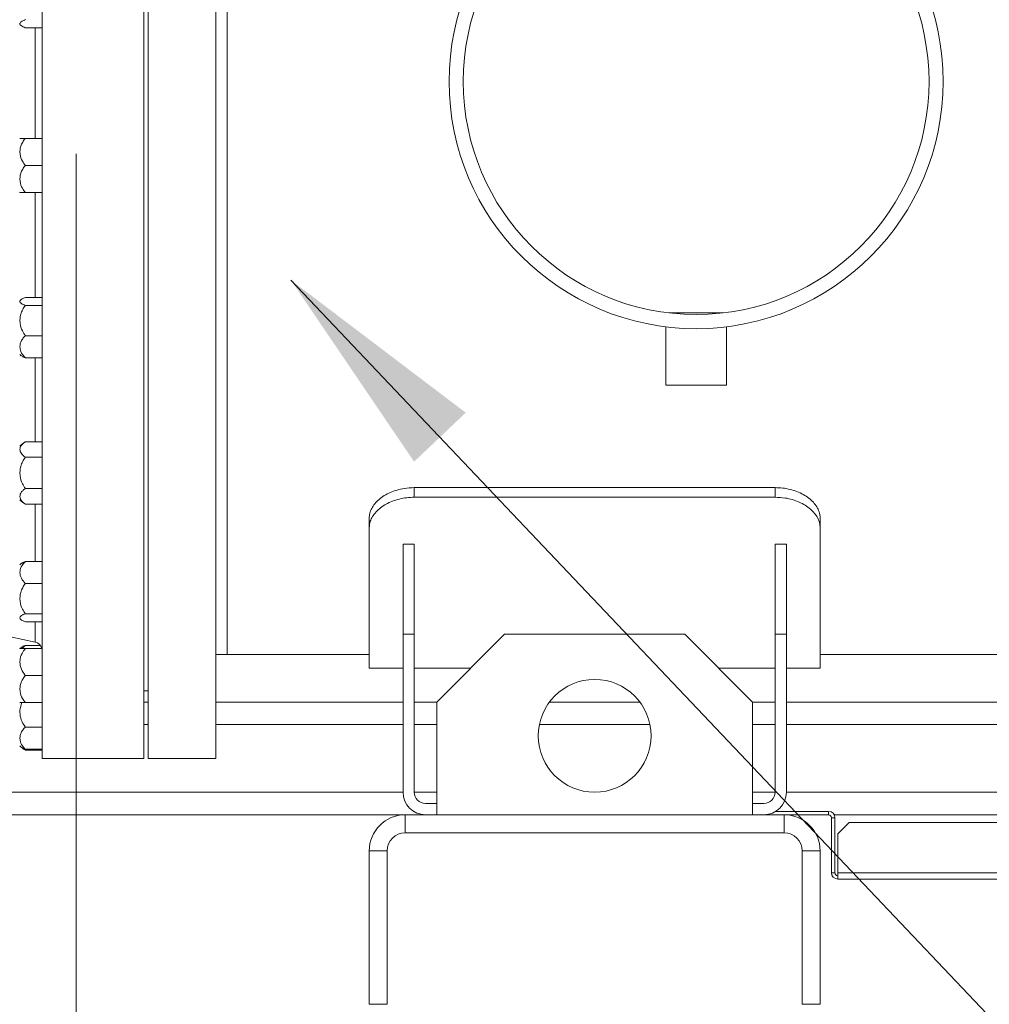
# Paper-space layout 'motoevapor con box' of a CAD drawing. Units: millimetres. Extents: x 6 to 414, y 6 to 291.
# Drawn here: x 279 to 292, y 196 to 209 of the extents above; entities that cross this region are included whole.
import ezdxf

# ---------------------------------------------------------------- set-up
doc = ezdxf.new("R2010")
doc.units = ezdxf.units.MM
doc.styles.add('SLDTEXTSTYLE0', font='TXT', dxfattribs={"width": 0.75})
doc.dimstyles.new('SLDDIMSTYLE0', dxfattribs={"dimtxt": 3.5, "dimasz": 3, "dimexe": 0, "dimexo": 0.0625, "dimgap": 0.875, "dimtad": 1, "dimdec": 0, "dimlfac": 32, "dimrnd": 1e-09, "dimzin": 12, "dimdsep": 46, "dimtxsty": 'SLDTEXTSTYLE0', "dimsah": 1, "dimcen": 0.09, "dimadec": 0, "dimazin": 3, "dimtfac": 1, "dimtdec": 0, "dimtofl": 0, "dimtmove": 0, "dimatfit": 3, "dimfxl": 0, "dimfrac": 2, "dimtolj": 1, "dimtzin": 12, "dimarcsym": 0})
doc.dimstyles.new('SLDDIMSTYLE2', dxfattribs={"dimtxt": 0, "dimasz": 3, "dimexe": 0, "dimexo": 0.0625, "dimgap": 0, "dimtad": 0, "dimtih": 1, "dimtoh": 1, "dimdec": 0, "dimrnd": 1e-09, "dimzin": 0, "dimdsep": 46, "dimtxsty": 'Standard', "dimsah": 1, "dimcen": 0.09, "dimadec": 0, "dimazin": 0, "dimtfac": 3, "dimtdec": 0, "dimtofl": 0, "dimtmove": 0, "dimatfit": 3, "dimfxl": 0, "dimfrac": 2, "dimtolj": 1, "dimtzin": 0, "dimarcsym": 0})

# ---------------------------------------------------------------- blocks, each defined once
blk = doc.blocks.new('_D_25')
at = {"color": 7, "linetype": 'Continuous', "lineweight": 0}
for p, q in [((251.812, 220.265), (251.812, 158.46)), ((396.675, 220.265), (396.675, 158.46)), ((396.675, 159.46), (251.812, 159.46))]:
    blk.add_line(p, q, dxfattribs=at)
for points in [[(251.812, 159.46), (254.812, 158.952), (254.812, 159.968)], [(396.675, 159.46), (393.675, 159.968), (393.675, 158.952)]]:
    blk.add_solid(points, dxfattribs=at)
at = {"color": 7, "linetype": 'Continuous', "lineweight": 0, "insert": (321.086, 163.972, 0.003), "char_height": 3.5, "attachment_point": 1, "style": 'SLDTEXTSTYLE0'}
blk.add_mtext('D', dxfattribs=at)
blk = doc.blocks.new('_D_26')
at = {"color": 7, "linetype": 'Continuous', "lineweight": 0}
for p, q in [((251.84, 219.109), (251.84, 171.859)), ((279.7, 207.609), (279.7, 171.859)), ((251.84, 172.859), (279.7, 172.859))]:
    blk.add_line(p, q, dxfattribs=at)
for points in [[(251.84, 172.859), (254.84, 172.351), (254.84, 173.367)], [(279.7, 172.859), (276.7, 173.367), (276.7, 172.351)]]:
    blk.add_solid(points, dxfattribs=at)
at = {"color": 7, "linetype": 'Continuous', "lineweight": 0, "insert": (262.622, 177.371, 0.003), "char_height": 3.5, "attachment_point": 1, "style": 'SLDTEXTSTYLE0'}
blk.add_mtext('A', dxfattribs=at)
blk = doc.blocks.new('_D_27')
at = {"color": 7, "linetype": 'Continuous', "lineweight": 0}
for p, q in [((279.7, 207.609), (279.7, 171.859)), ((369.075, 207.609), (369.075, 171.859)), ((369.075, 172.859), (279.7, 172.859))]:
    blk.add_line(p, q, dxfattribs=at)
for points in [[(279.7, 172.859), (282.7, 172.351), (282.7, 173.367)], [(369.075, 172.859), (366.075, 173.367), (366.075, 172.351)]]:
    blk.add_solid(points, dxfattribs=at)
at = {"color": 7, "linetype": 'Continuous', "lineweight": 0, "insert": (321.626, 177.371, 0.003), "char_height": 3.5, "attachment_point": 1, "style": 'SLDTEXTSTYLE0'}
blk.add_mtext('B', dxfattribs=at)
blk = doc.blocks.new('_D_29')
at = {"color": 7, "linetype": 'Continuous', "lineweight": 0}
for p, q in [((278.7, 208.609), (245.691, 208.609)), ((246.691, 208.609), (246.691, 194.859)), ((282.762, 194.859), (245.691, 194.859))]:
    blk.add_line(p, q, dxfattribs=at)
for points in [[(246.691, 208.609), (246.183, 205.609), (247.199, 205.609)], [(246.691, 194.859), (247.199, 197.859), (246.183, 197.859)]]:
    blk.add_solid(points, dxfattribs=at)
at = {"color": 7, "linetype": 'Continuous', "lineweight": 0, "insert": (242.18, 196.433, 0.003), "char_height": 3.5, "attachment_point": 1, "rotation": 90, "style": 'SLDTEXTSTYLE0'}
blk.add_mtext('440', dxfattribs=at)

psp = doc.layouts.new('motoevapor con box')

# ---------------------------------------------------------------- linework, layer by layer
at = {"color": 7, "linetype": 'Continuous', "lineweight": 15}
for p, q in [((279.231, 217.984), (279.231, 199.234)), ((280.637, 217.984), (280.637, 199.234)), ((280.7, 217.984), (280.7, 199.234)), ((281.637, 217.984), (281.637, 199.234)), ((281.793, 200.672), (281.793, 216.547)), ((278.997, 209.353), (279.231, 209.353)), ((278.997, 207.822), (279.231, 207.822)), ((278.997, 207.447), (279.231, 207.447)), ((278.997, 207.072), (279.231, 207.072)), ((278.997, 205.619), (279.231, 205.619)), ((278.997, 205.507), (279.231, 205.507)), ((288.668, 205.405), (287.918, 205.405)), ((287.873, 205.212), (287.873, 204.405)), ((288.714, 204.405), (288.714, 205.212)), ((278.997, 205.089), (279.231, 205.089)), ((278.997, 204.783), (279.231, 204.783)), ((288.714, 204.405), (287.873, 204.405)), ((278.997, 203.62), (279.231, 203.62)), ((278.997, 203.404), (279.231, 203.404)), ((278.997, 202.971), (279.231, 202.971)), ((284.387, 202.984), (284.387, 202.851)), ((284.387, 202.984), (289.387, 202.984)), ((289.387, 202.851), (289.387, 202.984)), ((284.387, 202.851), (289.387, 202.851)), ((278.997, 202.754), (279.231, 202.754)), ((283.762, 202.427), (283.762, 202.561)), ((290.012, 202.561), (290.012, 202.427)), ((283.762, 202.427), (283.762, 200.484)), ((290.012, 202.427), (290.012, 200.484)), ((284.231, 202.203), (284.387, 202.203)), ((284.231, 200.953), (284.231, 202.203)), ((284.387, 202.203), (284.387, 200.953)), ((289.387, 202.203), (289.543, 202.203)), ((289.387, 200.953), (289.387, 202.203)), ((289.543, 202.203), (289.543, 200.953)), ((278.997, 201.962), (279.231, 201.962)), ((278.997, 201.656), (279.231, 201.656)), ((278.997, 201.237), (279.231, 201.237)), ((278.997, 201.125), (279.231, 201.125)), ((278.325, 201.015), (279.132, 200.844)), ((284.231, 198.765), (284.231, 200.953)), ((284.387, 200.953), (284.231, 200.953)), ((284.387, 198.765), (284.387, 200.953)), ((284.7, 200.015), (285.637, 200.953)), ((285.637, 200.953), (288.137, 200.953)), ((288.137, 200.953), (289.075, 200.015)), ((289.387, 200.953), (289.387, 198.765)), ((289.543, 200.953), (289.387, 200.953)), ((289.543, 200.953), (289.543, 198.765)), ((278.997, 200.799), (279.204, 200.799)), ((278.997, 200.756), (279.231, 200.756)), ((281.637, 200.672), (281.793, 200.672)), ((281.793, 200.672), (283.762, 200.672)), ((290.012, 200.672), (312.083, 200.672)), ((283.762, 200.484), (284.231, 200.484)), ((284.387, 200.484), (285.168, 200.484)), ((288.606, 200.484), (289.387, 200.484)), ((289.543, 200.484), (290.012, 200.484)), ((278.997, 200.381), (279.231, 200.381)), ((280.637, 200.172), (280.7, 200.172)), ((278.997, 200.006), (279.231, 200.006)), ((280.7, 200.015), (280.637, 200.015)), ((284.231, 200.015), (281.637, 200.015)), ((284.7, 200.015), (284.387, 200.015)), ((284.7, 198.453), (284.7, 200.015)), ((287.512, 200.015), (286.262, 200.015)), ((289.387, 200.015), (289.075, 200.015)), ((289.075, 200.015), (289.075, 198.453)), ((303.731, 200.015), (289.543, 200.015)), ((278.997, 199.667), (279.231, 199.667)), ((278.961, 199.376), (278.997, 199.346)), ((278.997, 199.361), (279.231, 199.361)), ((278.997, 199.346), (279.231, 199.346)), ((279.231, 199.234), (280.637, 199.234)), ((280.7, 199.234), (281.637, 199.234)), ((284.7, 198.609), (284.543, 198.609)), ((289.231, 198.609), (289.075, 198.609)), ((284.262, 198.453), (259.7, 198.453)), ((284.262, 198.203), (284.262, 198.453)), ((289.512, 198.453), (284.262, 198.453)), ((290.128, 198.5), (289.396, 198.5)), ((290.128, 198.453), (289.512, 198.453)), ((289.512, 198.203), (289.512, 198.453)), ((290.128, 198.453), (290.128, 198.5)), ((348.403, 198.453), (290.205, 198.453)), ((290.168, 198.412), (290.215, 198.412)), ((290.168, 198.412), (290.168, 197.65)), ((290.215, 198.412), (290.215, 197.65)), ((290.256, 198.187), (290.412, 198.344)), ((290.412, 198.344), (348.403, 198.344)), ((289.512, 198.203), (284.262, 198.203)), ((290.256, 197.65), (290.256, 198.187)), ((284.012, 197.953), (283.762, 197.953)), ((283.762, 197.953), (283.762, 195.828)), ((284.012, 197.953), (284.012, 195.828)), ((289.762, 195.828), (289.762, 197.953)), ((289.762, 197.953), (290.012, 197.953)), ((290.012, 195.828), (290.012, 197.953)), ((290.215, 197.65), (290.168, 197.65)), ((290.256, 197.562), (290.256, 197.65)), ((290.256, 197.65), (358.518, 197.65)), ((290.256, 197.562), (358.518, 197.562)), ((284.012, 195.828), (283.762, 195.828)), ((289.762, 195.828), (290.012, 195.828))]:
    psp.add_line(p, q, dxfattribs=at)
at = {"color": 8, "linetype": 'Continuous', "lineweight": 15}
for p, q in [((279.132, 207.822), (279.132, 209.353)), ((279.132, 205.619), (279.132, 207.072)), ((279.132, 203.62), (279.132, 204.783)), ((279.132, 201.962), (279.132, 202.754)), ((279.132, 200.844), (279.132, 201.125)), ((280.7, 199.703), (280.637, 199.703)), ((284.231, 199.703), (281.637, 199.703)), ((284.7, 199.703), (284.387, 199.703)), ((287.653, 199.703), (286.122, 199.703)), ((289.387, 199.703), (289.075, 199.703)), ((313.471, 199.703), (289.543, 199.703)), ((284.231, 198.765), (259.7, 198.765)), ((284.7, 198.765), (284.387, 198.765)), ((289.387, 198.765), (289.075, 198.765)), ((334.473, 198.765), (289.543, 198.765))]:
    psp.add_line(p, q, dxfattribs=at)
at = {"color": 7, "linetype": 'Continuous', "lineweight": 15}
for centre, radius in [((288.293, 208.609), 3.423), ((288.293, 208.609), 3.227), ((286.887, 199.547), 0.781)]:
    psp.add_circle(centre, radius, dxfattribs=at)
for centre, radius, start, end in [((279.419, 209.959), 0.75, 228.1625, 230.1773), ((279.419, 207.26), 0.75, 131.4707, 131.8375), ((279.419, 207.634), 0.75, 228.1625, 228.5265), ((279.419, 205.014), 0.75, 129.6735, 131.8375), ((279.419, 205.388), 0.75, 228.1625, 230.3279), ((279.419, 203.001), 0.75, 124.2742, 131.8375), ((279.419, 203.374), 0.75, 228.1625, 235.7477), ((279.419, 201.357), 0.75, 129.6583, 131.8375), ((279.419, 201.73), 0.75, 228.1625, 230.3437), ((279.419, 200.194), 0.75, 131.3849, 131.8375), ((279.419, 200.194), 0.75, 129.6583, 131.3849), ((279.106, 200.722), 0.125, 15.9264, 78), ((279.419, 200.568), 0.75, 228.1625, 228.6151), ((279.419, 199.966), 0.75, 228.1625, 230.1391), ((279.419, 199.966), 0.75, 230.1391, 235.7405), ((284.543, 198.765), 0.312, 180, 270), ((284.543, 198.765), 0.156, 180, 270), ((289.231, 198.765), 0.156, 270, 0), ((289.231, 198.765), 0.312, 270, 0), ((284.262, 197.953), 0.5, 90, 180), ((289.512, 197.953), 0.5, 0, 90), ((290.128, 198.412), 0.0875, 0, 90), ((290.128, 198.412), 0.0406, 0, 90), ((284.262, 197.953), 0.25, 90, 180), ((289.512, 197.953), 0.25, 0, 90), ((290.256, 197.65), 0.0875, 180, 270), ((290.256, 197.65), 0.0406, 180, 270)]:
    psp.add_arc(centre, radius, start, end, dxfattribs=at)
for points, knots in [([(278.997, 209.466), (278.98, 209.459), (278.942, 209.444), (278.924, 209.424), (278.921, 209.402), (278.936, 209.38), (278.973, 209.362), (278.996, 209.354), (278.997, 209.353)], [0, 0, 0, 0, 0.197893, 0.449097, 0.500213, 0.746816, 0.993639, 1, 1, 1, 1]), ([(278.997, 207.822), (278.984, 207.805), (278.958, 207.771), (278.933, 207.715), (278.921, 207.657), (278.923, 207.585), (278.947, 207.512), (278.982, 207.466), (278.997, 207.447)], [0, 0, 0, 0, 0.14953, 0.303912, 0.443347, 0.58829, 0.831449, 1, 1, 1, 1]), ([(278.922, 207.822), (278.926, 207.822), (278.934, 207.822), (278.973, 207.822), (278.996, 207.822), (278.997, 207.822)], [0, 0, 0, 0, 0.4920364, 0.9872354, 1, 1, 1, 1]), ([(278.997, 207.447), (278.984, 207.43), (278.958, 207.396), (278.933, 207.34), (278.921, 207.282), (278.923, 207.21), (278.947, 207.137), (278.982, 207.091), (278.997, 207.072)], [0, 0, 0, 0, 0.1495302, 0.3039119, 0.4433474, 0.5882877, 0.8314491, 1, 1, 1, 1]), ([(278.997, 207.072), (278.98, 207.072), (278.941, 207.072), (278.927, 207.072), (278.921, 207.072), (278.922, 207.072), (278.922, 207.072)], [0, 0, 0, 0, 0.394574, 0.89544, 0.997361, 1, 1, 1, 1]), ([(278.997, 205.619), (278.98, 205.613), (278.942, 205.597), (278.924, 205.577), (278.921, 205.555), (278.936, 205.533), (278.973, 205.516), (278.996, 205.507), (278.997, 205.507)], [0, 0, 0, 0, 0.1978901, 0.4490936, 0.5002097, 0.7468122, 0.9936354, 1, 1, 1, 1]), ([(278.997, 205.507), (278.984, 205.488), (278.958, 205.451), (278.933, 205.388), (278.921, 205.323), (278.923, 205.244), (278.947, 205.162), (278.982, 205.11), (278.997, 205.089)], [0, 0, 0, 0, 0.149528, 0.303912, 0.443347, 0.588288, 0.831449, 1, 1, 1, 1]), ([(278.997, 205.089), (278.984, 205.075), (278.958, 205.047), (278.933, 205.002), (278.921, 204.954), (278.923, 204.896), (278.947, 204.836), (278.982, 204.798), (278.997, 204.783)], [0, 0, 0, 0, 0.149529, 0.3039117, 0.4433466, 0.5882884, 0.8314491, 1, 1, 1, 1]), ([(278.997, 204.783), (278.978, 204.789), (278.953, 204.799), (278.944, 204.81), (278.942, 204.813)], [0, 0, 0, 0, 0.709528, 1, 1, 1, 1]), ([(278.997, 203.62), (278.98, 203.608), (278.942, 203.578), (278.924, 203.54), (278.921, 203.497), (278.936, 203.455), (278.973, 203.42), (278.996, 203.404), (278.997, 203.404)], [0, 0, 0, 0, 0.197892, 0.449095, 0.500211, 0.746814, 0.993637, 1, 1, 1, 1]), ([(278.997, 203.404), (278.984, 203.385), (278.958, 203.345), (278.933, 203.281), (278.921, 203.213), (278.923, 203.131), (278.947, 203.046), (278.982, 202.993), (278.997, 202.971)], [0, 0, 0, 0, 0.149529, 0.303913, 0.443348, 0.588288, 0.831449, 1, 1, 1, 1]), ([(278.997, 202.971), (278.984, 202.961), (278.958, 202.942), (278.933, 202.909), (278.921, 202.876), (278.923, 202.835), (278.947, 202.792), (278.982, 202.765), (278.997, 202.754)], [0, 0, 0, 0, 0.149529, 0.303914, 0.443347, 0.588288, 0.831449, 1, 1, 1, 1]), ([(283.762, 202.561), (283.764, 202.584), (283.767, 202.629), (283.795, 202.697), (283.838, 202.762), (283.896, 202.822), (283.969, 202.875), (284.053, 202.919), (284.147, 202.953), (284.259, 202.979), (284.341, 202.982), (284.387, 202.984)], [0, 0, 0, 0, 0.107307, 0.214613, 0.321931, 0.429249, 0.536392, 0.643533, 0.750751, 0.857972, 1, 1, 1, 1]), ([(289.387, 202.984), (289.422, 202.983), (289.493, 202.981), (289.595, 202.961), (289.691, 202.931), (289.779, 202.89), (289.856, 202.84), (289.92, 202.782), (289.967, 202.718), (290.004, 202.644), (290.009, 202.591), (290.012, 202.561)], [0, 0, 0, 0, 0.107327, 0.214657, 0.321985, 0.429314, 0.536614, 0.643912, 0.751095, 0.858278, 1, 1, 1, 1]), ([(284.387, 202.851), (284.352, 202.85), (284.282, 202.848), (284.179, 202.828), (284.083, 202.798), (283.995, 202.757), (283.918, 202.707), (283.855, 202.649), (283.807, 202.585), (283.77, 202.511), (283.765, 202.458), (283.762, 202.427)], [0, 0, 0, 0, 0.10733, 0.214663, 0.321994, 0.429326, 0.53663, 0.643934, 0.751128, 0.85832, 1, 1, 1, 1]), ([(290.012, 202.427), (290.01, 202.45), (290.007, 202.496), (289.98, 202.564), (289.937, 202.629), (289.878, 202.689), (289.805, 202.742), (289.721, 202.786), (289.627, 202.82), (289.515, 202.846), (289.434, 202.849), (289.387, 202.851)], [0, 0, 0, 0, 0.107312, 0.214621, 0.321944, 0.429265, 0.536419, 0.643575, 0.750801, 0.85803, 1, 1, 1, 1]), ([(278.997, 201.962), (278.98, 201.943), (278.942, 201.902), (278.924, 201.847), (278.921, 201.787), (278.936, 201.727), (278.973, 201.678), (278.996, 201.656), (278.997, 201.656)], [0, 0, 0, 0, 0.1978916, 0.4490944, 0.5002108, 0.7468129, 0.993637, 1, 1, 1, 1]), ([(278.942, 201.932), (278.946, 201.936), (278.956, 201.947), (278.981, 201.956), (278.997, 201.962)], [0, 0, 0, 0, 0.393592, 1, 1, 1, 1]), ([(278.997, 201.656), (278.984, 201.637), (278.958, 201.599), (278.933, 201.536), (278.921, 201.471), (278.923, 201.392), (278.947, 201.31), (278.982, 201.258), (278.997, 201.237)], [0, 0, 0, 0, 0.149529, 0.303912, 0.443347, 0.588288, 0.831449, 1, 1, 1, 1]), ([(278.997, 201.237), (278.984, 201.232), (278.958, 201.222), (278.933, 201.205), (278.921, 201.188), (278.923, 201.167), (278.947, 201.145), (278.982, 201.131), (278.997, 201.125)], [0, 0, 0, 0, 0.1495277, 0.3039125, 0.4433466, 0.5882876, 0.8314489, 1, 1, 1, 1]), ([(278.997, 200.756), (278.98, 200.734), (278.942, 200.683), (278.924, 200.616), (278.921, 200.542), (278.936, 200.469), (278.973, 200.409), (278.996, 200.382), (278.997, 200.381)], [0, 0, 0, 0, 0.197891, 0.449095, 0.500211, 0.746814, 0.993636, 1, 1, 1, 1]), ([(278.924, 200.756), (278.923, 200.756), (278.923, 200.756), (278.948, 200.756), (278.982, 200.756), (278.997, 200.756)], [0, 0, 0, 0, 0.1756786, 0.6625294, 1, 1, 1, 1]), ([(278.942, 200.769), (278.946, 200.773), (278.956, 200.784), (278.981, 200.794), (278.997, 200.799)], [0, 0, 0, 0, 0.393595, 1, 1, 1, 1]), ([(278.997, 200.799), (278.982, 200.786), (278.968, 200.772), (278.959, 200.756), (278.959, 200.756)], [0, 0, 0, 0, 0.987133, 1, 1, 1, 1]), ([(278.997, 200.381), (278.984, 200.364), (278.958, 200.33), (278.933, 200.274), (278.921, 200.216), (278.923, 200.145), (278.947, 200.071), (278.982, 200.025), (278.997, 200.006)], [0, 0, 0, 0, 0.1495296, 0.3039128, 0.4433479, 0.5882881, 0.8314497, 1, 1, 1, 1]), ([(278.95, 200.006), (278.938, 199.971), (278.923, 199.928), (278.921, 199.847), (278.935, 199.765), (278.973, 199.698), (278.996, 199.668), (278.997, 199.667)], [0, 0, 0, 0, 0.308153, 0.372347, 0.68204, 0.99201, 1, 1, 1, 1]), ([(278.997, 200.006), (278.984, 200.006), (278.957, 200.006), (278.933, 200.006), (278.922, 200.006), (278.923, 200.006), (278.924, 200.006)], [0, 0, 0, 0, 0.2987365, 0.6071683, 0.8857361, 1, 1, 1, 1]), ([(278.997, 199.667), (278.984, 199.653), (278.958, 199.626), (278.933, 199.58), (278.921, 199.532), (278.923, 199.474), (278.947, 199.414), (278.982, 199.376), (278.997, 199.361)], [0, 0, 0, 0, 0.1495287, 0.3039123, 0.443347, 0.588288, 0.8314502, 1, 1, 1, 1]), ([(278.997, 199.361), (278.983, 199.366), (278.959, 199.375), (278.945, 199.386), (278.938, 199.391)], [0, 0, 0, 0, 0.534379, 1, 1, 1, 1])]:
    psp.add_open_spline(points, degree=3, knots=knots, dxfattribs=at)

# ---------------------------------------------------------------- dimensions: what is measured, and where the dimension line sits
at = {"color": 7, "linetype": 'Continuous', "lineweight": 0}
for base, p1, p2, picture, middle in [((251.812, 159.46), (396.675, 221.265), (251.812, 221.265), '_D_25', (324.243, 159.46)), ((279.7, 172.859), (369.075, 208.609), (279.7, 208.609), '_D_27', (324.387, 172.859))]:
    dim = psp.add_linear_dim(base=base, p1=p1, p2=p2, dimstyle='SLDDIMSTYLE0', dxfattribs=at)
    dim.commit()
    dim.dimension.update_dxf_attribs({"geometry": picture, "text_midpoint": middle, "dimtype": 160})
for base, p1, p2, angle, picture, middle in [((279.69965, 172.85924), (251.84028, 220.10924), (279.69965, 208.60924), 0, '_D_26', (265.76997, 172.85924)), ((246.691, 194.859), (279.7, 208.609), (283.762, 194.859), 90, '_D_29', (246.691, 201.734))]:
    dim = psp.add_linear_dim(base=base, p1=p1, p2=p2, angle=angle, dimstyle='SLDDIMSTYLE0', dxfattribs=at)
    dim.commit()
    dim.dimension.update_dxf_attribs({"geometry": picture, "text_midpoint": middle, "dimtype": 160})

# ---------------------------------------------------------------- leaders
psp.add_leader([(282.677, 205.859), (299.337, 188.304)], dimstyle='SLDDIMSTYLE2', dxfattribs=at)

doc.saveas('drawing.dxf')
